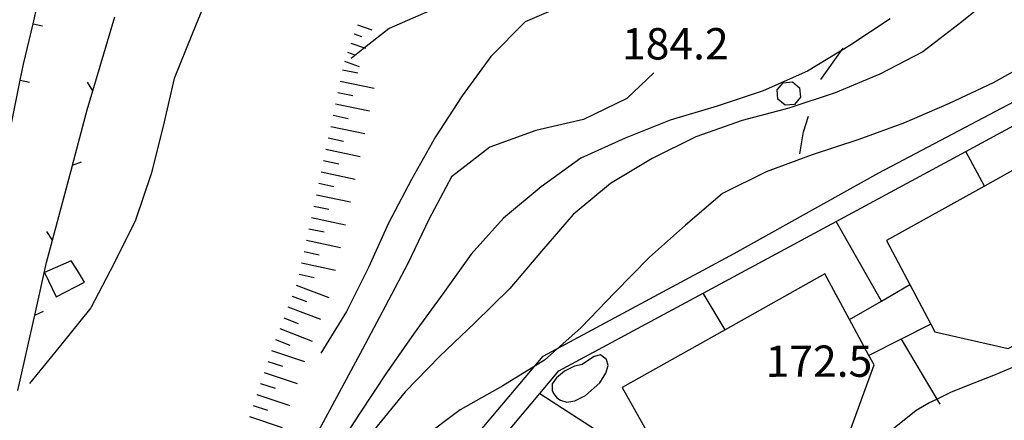
# Model space of a CAD drawing. Units: metres. Extents: x 482365 to 486304, y 4503083 to 4506174.
# Drawn here: x 482475 to 482577, y 4503383 to 4503425 of the extents above; entities that cross this region are included whole.
import ezdxf

# ---------------------------------------------------------------- set-up
doc = ezdxf.new("R2010")
doc.units = ezdxf.units.M
doc.header["$MEASUREMENT"] = 0
for name, color, linetype in [("'03 muro divisorio", 254, 'Continuous'), ('03 muro divisorio v', 254, 'Continuous'), ('curva direttrice a 10 mt', 254, 'Continuous'), ('curva intermedia a 2 mt', 254, 'Continuous'), ('EDIFICIO', 250, 'Continuous'), ('EDIFICIO CIVILE', 250, 'Continuous'), ('limite di bosco', 254, 'Continuous'), ('limite di bosco v', 254, 'Continuous'), ('muro di sostegno', 254, 'Continuous'), ('muro divisorio', 254, 'Continuous'), ('PISCINE', 254, 'Continuous'), ('punto quotato a terra', 254, 'Continuous'), ('recinzione', 254, 'Continuous'), ('recinzione v', 254, 'Continuous'), ('scarpata fino a 2 mt', 254, 'Continuous'), ('scarpata fino a 2 mt v', 254, 'Continuous'), ('scarpata fino a 5 mt', 254, 'Continuous'), ('scarpata fino a 5 mt v', 254, 'Continuous')]:
    doc.layers.add(name, color=color, linetype=linetype)
doc.styles.add('SIMPLEX', font='SIMPLEX')
doc.linetypes.add('CONT', pattern='A,6,[1,CONT,S=1,R=0,X=0,Y=0],6', length=12)
doc.linetypes.add('REC', pattern='A,6,[1,rec,S=1,R=0,X=0,Y=0],6', length=12)

msp = doc.modelspace()

# ---------------------------------------------------------------- linework, layer by layer
at = {"layer": "'03 muro divisorio"}
for p, q in [((482476.26, 4503424.43), (482476.74, 4503426.42)), ((482475.26, 4503420.24), (482476.26, 4503424.43)), ((482474.93, 4503418.58), (482475.26, 4503420.24)), ((482473.75, 4503412.7), (482474.93, 4503418.58))]:
    msp.add_line(p, q, dxfattribs=at)
at = {"layer": '03 muro divisorio v'}
for p, q in [((482476.27, 4503424.43), (482477.24, 4503424.2)), ((482474.93, 4503418.58), (482475.9, 4503418.39))]:
    msp.add_line(p, q, dxfattribs=at)
at = {"layer": 'curva direttrice a 10 mt', "color": 254, "linetype": 'Continuous', "flags": 128}
for points in [[(482544.86, 4503450.52), (482543.71, 4503449.95), (482539.04, 4503447.96), (482534.45, 4503445.98), (482529.67, 4503444.43), (482524.68, 4503443.76), (482522.37, 4503443.48), (482522.24, 4503443.47), (482519.65, 4503443.15), (482514.65, 4503442.2), (482509.82, 4503440.81), (482505.17, 4503438.74), (482500.93, 4503435.99), (482497.52, 4503432.33), (482494.66, 4503428.12), (482492.76, 4503423.46), (482490.88, 4503418.74), (482489.72, 4503413.83), (482488.49, 4503408.89), (482486.86, 4503404.08), (482484.62, 4503399.55), (482482.23, 4503395), (482479.09, 4503391.09), (482475.91, 4503387.16)], [(482576.27, 4503427.78), (482572.39, 4503424.61), (482568.34, 4503421.53), (482563.9, 4503419.2), (482559.29, 4503417.27), (482554.48, 4503415.67), (482549.64, 4503414.41), (482544.87, 4503412.7), (482540.33, 4503410.48), (482536.03, 4503407.87), (482532.17, 4503404.68), (482528.9, 4503400.86), (482525.62, 4503397.02), (482521.99, 4503393.45), (482518.33, 4503389.96), (482514.78, 4503386.3), (482511.58, 4503382.37)]]:
    msp.add_lwpolyline(points, dxfattribs=at)
at = {"layer": 'curva intermedia a 2 mt', "color": 254, "linetype": 'Continuous', "flags": 128}
for points in [[(482531.79, 4503426.6), (482527.18, 4503424.64), (482523.65, 4503421.03), (482520.67, 4503416.95), (482517.93, 4503412.7), (482515.44, 4503408.31), (482513.05, 4503403.78), (482510.98, 4503399.17), (482508.72, 4503394.63), (482506.06, 4503390.31)], [(482517.7, 4503425.95), (482513.12, 4503423.93), (482510.57, 4503421.93), (482509.17, 4503420.84)], [(482564.98, 4503424.95), (482560.81, 4503422.16), (482556.42, 4503419.52), (482551.83, 4503417.49), (482547.08, 4503415.88), (482542.22, 4503414.45), (482537.55, 4503412.59), (482532.97, 4503410.52), (482528.86, 4503407.55), (482524.97, 4503404.3), (482521.61, 4503400.57), (482518.68, 4503396.44), (482515.72, 4503392.39), (482512.83, 4503388.28), (482510.08, 4503384.1), (482507.31, 4503379.84)], [(482580.09, 4503420.8), (482575.64, 4503418.32), (482571.08, 4503416.17), (482566.46, 4503414.16), (482561.72, 4503412.45), (482556.9, 4503410.85), (482552.14, 4503409.1), (482547.61, 4503406.86), (482543.79, 4503403.57), (482540.06, 4503400.24), (482536.49, 4503396.61), (482532.98, 4503392.96), (482529.19, 4503389.59), (482524.87, 4503386.93), (482520.48, 4503384.43), (482516.42, 4503381.41)], [(482540.51, 4503419.34), (482537.72, 4503416.68), (482533.22, 4503414.5), (482528.31, 4503413.36), (482523.55, 4503411.65), (482519.56, 4503408.58), (482517.22, 4503404.15), (482515.05, 4503399.6), (482512.72, 4503395.14), (482510.35, 4503390.72), (482507.94, 4503386.23), (482505.55, 4503381.82), (482503.02, 4503377.42), (482500.45, 4503373.07), (482497.79, 4503368.78), (482494.91, 4503364.63), (482493.04, 4503362.25)]]:
    msp.add_lwpolyline(points, dxfattribs=at)
at = {"layer": 'EDIFICIO', "linetype": 'Continuous', "flags": 128}
msp.add_lwpolyline([(482477.44, 4503398.67), (482478.66, 4503396.16), (482481.6, 4503397.66), (482480.85, 4503398.87), (482480.22, 4503399.88)], close=True, dxfattribs=at)
at = {"layer": 'EDIFICIO CIVILE', "linetype": 'Continuous', "flags": 128}
for points in [[(482564.61, 4503401.99), (482567.02, 4503397.42), (482569.19, 4503393.31), (482569.61, 4503392.51), (482577.17, 4503390.78), (482588.11, 4503396.62), (482590.76, 4503404.17), (482585.48, 4503413.61), (482574.73, 4503407.62)], [(482537.24, 4503386.75), (482542.36, 4503377.62), (482549.8, 4503375.92), (482560.64, 4503381.71), (482563.31, 4503389.11), (482562.78, 4503390.08), (482560.77, 4503393.81), (482558.22, 4503398.54), (482547.89, 4503392.73)]]:
    msp.add_lwpolyline(points, close=True, dxfattribs=at)
at = {"layer": 'limite di bosco'}
for p, q in [((482557.79, 4503418.64), (482560.11, 4503421.89)), ((482556, 4503413.23), (482556.51, 4503414.86)), ((482555.62, 4503410.97), (482556, 4503413.23))]:
    msp.add_line(p, q, dxfattribs=at)
at = {"layer": 'limite di bosco v'}
for p, q in [((482553.27, 4503417.57), (482553.89, 4503418.31)), ((482553.89, 4503418.31), (482554.86, 4503418.4)), ((482554.86, 4503418.4), (482555.6, 4503417.78)), ((482555.6, 4503417.78), (482555.68, 4503416.81)), ((482553.35, 4503416.6), (482553.27, 4503417.57)), ((482555.68, 4503416.81), (482555.06, 4503416.07)), ((482554.1, 4503415.98), (482553.35, 4503416.6)), ((482555.06, 4503416.07), (482554.1, 4503415.98))]:
    msp.add_line(p, q, dxfattribs=at)
at = {"layer": 'muro di sostegno', "linetype": 'CONT', "flags": 128}
for points in [[(482391.38, 4503301.53), (482395.7, 4503300.36), (482402.6, 4503298.64), (482408.92, 4503297.82), (482411.83, 4503297.58), (482416.25, 4503297.22), (482421.48, 4503297.19), (482427.6, 4503298), (482428.36, 4503298.1), (482436.67, 4503299.22), (482443.95, 4503300.96), (482444.27, 4503301.07), (482448.8, 4503302.69), (482458.51, 4503306.6), (482464.38, 4503310.88), (482480.13, 4503322.53), (482480.14, 4503322.97), (482480.29, 4503329.32), (482489.55, 4503341.27), (482503.33, 4503359.55), (482512.11, 4503369.9), (482529.07, 4503390.01), (482548.83, 4503400.63), (482563.8, 4503408.99), (482589.25, 4503422.43), (482589.41, 4503422.84)], [(482480.14, 4503322.97), (482482.47, 4503322.49), (482482.35, 4503328.04), (482487.43, 4503334.69), (482497.86, 4503348.49), (482507.06, 4503360.02), (482518.69, 4503374.14), (482528.71, 4503386.12), (482530.68, 4503388.47), (482545.63, 4503396.53), (482559.38, 4503403.93), (482572.82, 4503411.21), (482587.72, 4503419.27), (482594.35, 4503407.65), (482595.06, 4503407.62), (482595.4, 4503408.14), (482588.44, 4503420.96)], [(482552.46, 4503367.51), (482551.78, 4503367.91), (482551.1, 4503368.31), (482550.41, 4503368.72), (482549.72, 4503369.12), (482549.03, 4503369.53), (482548.34, 4503369.94), (482547.65, 4503370.34), (482546.96, 4503370.75), (482546.27, 4503371.16), (482545.58, 4503371.56), (482544.89, 4503371.97), (482544.86, 4503371.99), (482545.54, 4503372.83), (482545.99, 4503373.38), (482547.42, 4503374.44), (482548.76, 4503375.07), (482549.79, 4503375.14), (482551.36, 4503375.09), (482552.41, 4503375.01), (482554.13, 4503375.69), (482558.44, 4503377.88), (482562.3, 4503380.46), (482565.22, 4503382.44), (482567.65, 4503384.41), (482568.98, 4503385.16), (482569.8, 4503385.56), (482571.32, 4503386.31), (482573.67, 4503387.24), (482575.71, 4503388.05), (482577.67, 4503388.85), (482580.05, 4503389.82), (482583.74, 4503391.86), (482584.61, 4503392.37), (482585.36, 4503392.97), (482586.53, 4503394.38), (482587.38, 4503395.69), (482588.62, 4503396.5), (482589.92, 4503397.2), (482590.83, 4503398.1), (482592.34, 4503399.64), (482592.52, 4503400.14), (482591.65, 4503401.4), (482593.99, 4503405.54)], [(482560.77, 4503393.81), (482564.07, 4503395.71), (482567.02, 4503397.42)], [(482569.19, 4503393.31), (482566.11, 4503391.76), (482562.78, 4503390.08)]]:
    msp.add_lwpolyline(points, dxfattribs=at)
at = {"layer": 'muro divisorio', "linetype": 'REC'}
for p, q in [((482574.73, 4503407.62), (482572.82, 4503411.21)), ((482564.07, 4503395.71), (482559.38, 4503403.93)), ((482547.89, 4503392.73), (482545.63, 4503396.53))]:
    msp.add_line(p, q, dxfattribs=at)
at = {"layer": 'muro divisorio', "linetype": 'REC', "flags": 128}
for points in [[(482566.11, 4503391.76), (482569.8, 4503385.56), (482570.12, 4503385.03)], [(482528.71, 4503386.12), (482534.48, 4503382.39), (482535.08, 4503381.29), (482537.74, 4503376.34), (482538.75, 4503375.72), (482539.43, 4503375.31), (482540.11, 4503374.89), (482540.8, 4503374.47), (482541.46, 4503374.06), (482541.48, 4503374.05), (482542.16, 4503373.64), (482542.84, 4503373.22), (482543.53, 4503372.8), (482544.21, 4503372.38), (482544.86, 4503371.99)]]:
    msp.add_lwpolyline(points, dxfattribs=at)
at = {"layer": 'PISCINE', "linetype": 'Continuous', "flags": 128}
msp.add_lwpolyline([(482530.11, 4503386.21), (482530.48, 4503385.69), (482530.86, 4503385.46), (482531.51, 4503385.25), (482532.33, 4503385.36), (482533.44, 4503385.91), (482534.91, 4503387.24), (482535.55, 4503388.25), (482535.79, 4503389.03), (482535.62, 4503389.64), (482534.98, 4503390.15), (482534.32, 4503389.97), (482533.76, 4503389.58), (482533.08, 4503389.14), (482532.29, 4503388.96), (482531.28, 4503388.43), (482530.44, 4503387.76), (482529.99, 4503387.14), (482529.99, 4503386.46)], close=True, dxfattribs=at)
at = {"layer": 'recinzione'}
for p, q in [((482482.46, 4503417.48), (482484.71, 4503425.15)), ((482478.27, 4503402.03), (482480.34, 4503409.76)), ((482474.68, 4503386.45), (482476.43, 4503394.25))]:
    msp.add_line(p, q, dxfattribs=at)
at = {"layer": 'recinzione', "flags": 128}
for points in [[(482481.88, 4503415.51), (482482.46, 4503417.47), (482482.46, 4503417.48)], [(482480.34, 4503409.76), (482480.34, 4503409.77), (482481.88, 4503415.51)], [(482477.65, 4503399.71), (482478.27, 4503402.03), (482478.27, 4503402.03)], [(482476.43, 4503394.25), (482476.43, 4503394.26), (482477.65, 4503399.71)]]:
    msp.add_lwpolyline(points, dxfattribs=at)
at = {"layer": 'recinzione v', "flags": 128}
for points in [[(482482.46, 4503417.47), (482482.46, 4503417.47), (482481.89, 4503418.37)], [(482480.33, 4503409.76), (482480.34, 4503409.77), (482481.26, 4503410.14)], [(482478.27, 4503402.03), (482478.27, 4503402.03), (482477.69, 4503402.91)], [(482476.42, 4503394.25), (482476.43, 4503394.26), (482477.33, 4503394.67)]]:
    msp.add_lwpolyline(points, dxfattribs=at)
at = {"layer": 'scarpata fino a 2 mt', "color": 254, "linetype": 'Continuous'}
msp.add_line((482509.5, 4503423.37), (482509.5, 4503423.38), dxfattribs=at)
at = {"layer": 'scarpata fino a 2 mt v', "color": 254, "linetype": 'Continuous'}
for p, q in [((482509.83, 4503424.32), (482511.34, 4503423.78)), ((482509.5, 4503423.38), (482510.25, 4503423.11)), ((482509.16, 4503422.43), (482510.57, 4503421.93)), ((482510.57, 4503421.93), (482510.67, 4503421.9)), ((482508.82, 4503421.49), (482509.57, 4503421.22)), ((482508.49, 4503420.54), (482510, 4503420.01))]:
    msp.add_line(p, q, dxfattribs=at)
at = {"layer": 'scarpata fino a 5 mt', "color": 254, "linetype": 'Continuous'}
for p, q in [((482507.07, 4503413.78), (482507.07, 4503413.79)), ((482506.33, 4503410.25), (482506.33, 4503410.26)), ((482505.84, 4503407.9), (482505.84, 4503407.9)), ((482505.33, 4503405.54), (482505.33, 4503405.55)), ((482505.07, 4503404.37), (482505.08, 4503404.37)), ((482504.57, 4503402.02), (482504.57, 4503402.03)), ((482503.07, 4503396.22), (482503.07, 4503396.22)), ((482499.79, 4503387.18), (482499.79, 4503387.18)), ((482499.41, 4503386.04), (482499.41, 4503386.04))]:
    msp.add_line(p, q, dxfattribs=at)
at = {"layer": 'scarpata fino a 5 mt v', "color": 254, "linetype": 'Continuous'}
for p, q in [((482508.3, 4503419.66), (482509.86, 4503419.33)), ((482508.05, 4503418.49), (482511.57, 4503417.75)), ((482507.8, 4503417.31), (482509.37, 4503416.98)), ((482507.56, 4503416.14), (482511.08, 4503415.4)), ((482507.32, 4503414.96), (482508.89, 4503414.63)), ((482507.07, 4503413.79), (482510.59, 4503413.05)), ((482506.82, 4503412.61), (482508.39, 4503412.28)), ((482506.58, 4503411.43), (482510.11, 4503410.69)), ((482506.33, 4503410.26), (482507.9, 4503409.93)), ((482506.09, 4503409.08), (482509.61, 4503408.34)), ((482505.84, 4503407.9), (482507.4, 4503407.57)), ((482505.59, 4503406.72), (482509.11, 4503405.97)), ((482505.33, 4503405.55), (482506.89, 4503405.22)), ((482505.08, 4503404.37), (482508.6, 4503403.61)), ((482504.82, 4503403.2), (482506.39, 4503402.86)), ((482504.57, 4503402.03), (482508.08, 4503401.27)), ((482504.32, 4503400.85), (482505.88, 4503400.51)), ((482504.06, 4503399.68), (482507.57, 4503398.92)), ((482503.81, 4503398.5), (482505.37, 4503398.16)), ((482503.49, 4503397.34), (482506.86, 4503396.06)), ((482503.07, 4503396.22), (482504.56, 4503395.65)), ((482502.64, 4503395.1), (482506, 4503393.82)), ((482502.21, 4503393.97), (482503.7, 4503393.4)), ((482501.79, 4503392.85), (482505.15, 4503391.57)), ((482501.36, 4503391.72), (482502.85, 4503391.15)), ((482500.94, 4503390.6), (482504.36, 4503389.45)), ((482500.56, 4503389.46), (482502.08, 4503388.95)), ((482500.18, 4503388.32), (482503.59, 4503387.17)), ((482499.79, 4503387.18), (482501.31, 4503386.68)), ((482499.41, 4503386.04), (482502.83, 4503384.9)), ((482499.03, 4503384.9), (482500.54, 4503384.4)), ((482498.65, 4503383.76), (482502.06, 4503382.61))]:
    msp.add_line(p, q, dxfattribs=at)

# ---------------------------------------------------------------- texts
at = {"layer": 'punto quotato a terra', "color": 254, "style": 'SIMPLEX'}
for s, rotation, p in [('184.2              ', 0.0229, (482537.22, 4503420.73)), ('172.5              ', 0.0172, (482552.08, 4503387.86))]:
    msp.add_text(s, height=3.24, rotation=rotation, dxfattribs=at).set_placement(p)

doc.saveas('drawing.dxf')
